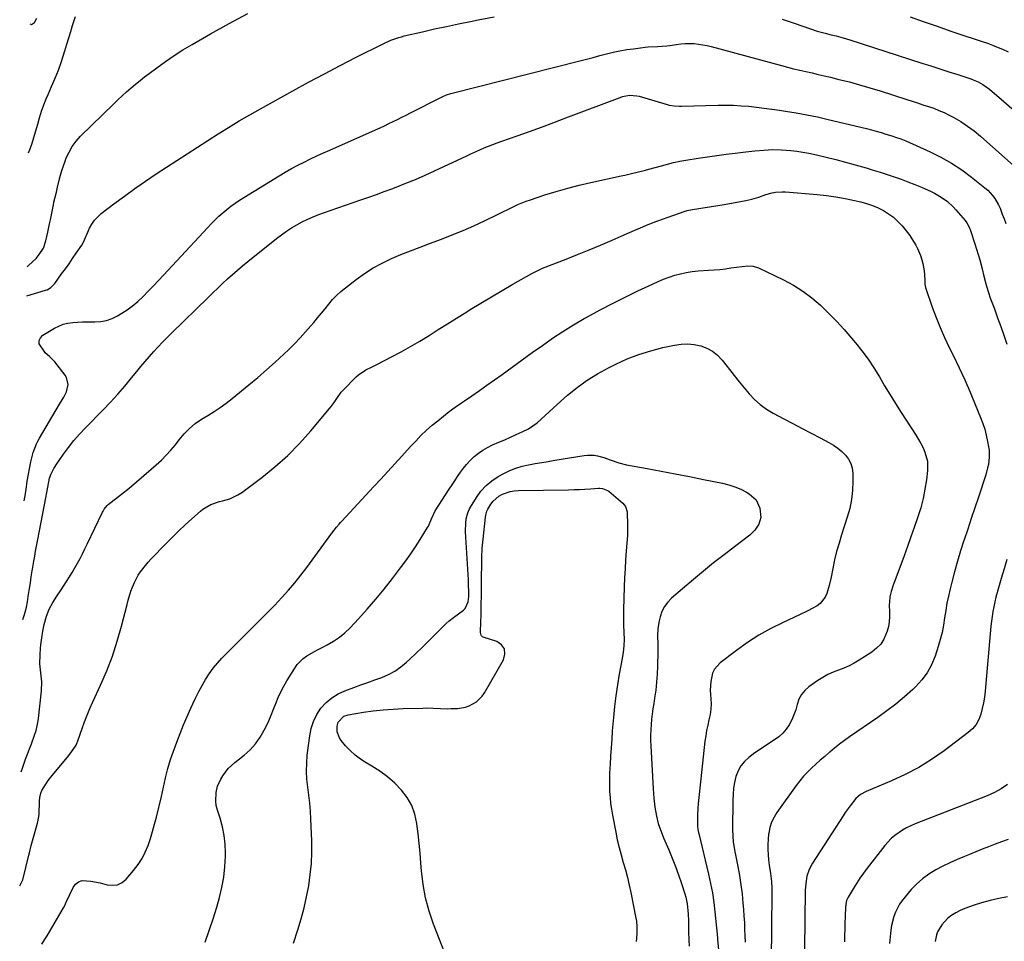
# Model space of a CAD drawing. Units: inches. Extents: x 1921265 to 1926608, y 421950 to 427228.
# Drawn here: x 1921270 to 1921787, y 422293 to 422777 of the extents above; entities that cross this region are included whole.
import ezdxf

# ---------------------------------------------------------------- set-up
doc = ezdxf.new("R2010")
doc.units = ezdxf.units.IN
doc.header["$MEASUREMENT"] = 0
doc.layers.add('7', color=7, linetype='Continuous')
doc.layers.add('8', color=7, linetype='Continuous')

msp = doc.modelspace()

# ---------------------------------------------------------------- linework, layer by layer
at = {"layer": '7', "color": 18}
for points in [[(1921273.48, 422647.46, 1808), (1921274.07, 422647.93, 1808), (1921276.54, 422650.13, 1808), (1921278.22, 422651.77, 1808), (1921279.92, 422653.8, 1808), (1921282.09, 422657.22, 1808), (1921283.44, 422661.01, 1808), (1921284.41, 422665.59, 1808), (1921285.32, 422669.97, 1808), (1921285.77, 422672.17, 1808), (1921287.36, 422680.04, 1808), (1921287.63, 422681.36, 1808), (1921288.24, 422683.98, 1808), (1921288.89, 422686.58, 1808), (1921289.53, 422689.19, 1808), (1921290.42, 422692.99, 1808), (1921291.07, 422695.52, 1808), (1921291.78, 422698.04, 1808), (1921292.6, 422700.52, 1808), (1921293.49, 422702.99, 1808), (1921294.1, 422704.6, 1808), (1921295.54, 422707.73, 1808), (1921297.22, 422710.7, 1808), (1921299.28, 422713.43, 1808), (1921301.57, 422716, 1808), (1921319.03, 422733.11, 1808), (1921321.25, 422735.24, 1808), (1921323.5, 422737.34, 1808), (1921325.8, 422739.39, 1808), (1921328.13, 422741.4, 1808), (1921330.49, 422743.37, 1808), (1921332.88, 422745.31, 1808), (1921335.3, 422747.22, 1808), (1921337.75, 422749.09, 1808), (1921341.7, 422752.07, 1808), (1921346.19, 422755.32, 1808), (1921350.76, 422758.46, 1808), (1921355.45, 422761.42, 1808), (1921360.21, 422764.26, 1808), (1921369.98, 422769.83, 1808), (1921379.74, 422775.27, 1808), (1921389.57, 422780.58, 1808)], [(1921274.19, 422707.38, 1806), (1921275.06, 422709.43, 1806), (1921276.17, 422712.33, 1806), (1921277.13, 422715.29, 1806), (1921278, 422718.28, 1806), (1921279.07, 422722.38, 1806), (1921280.04, 422725.78, 1806), (1921281.1, 422729.14, 1806), (1921282.31, 422732.46, 1806), (1921283.61, 422735.74, 1806), (1921284.54, 422737.95, 1806), (1921286.39, 422742.25, 1806), (1921288.3, 422746.52, 1806), (1921290.1, 422750.83, 1806), (1921291.63, 422755.25, 1806), (1921292.34, 422757.56, 1806), (1921293.38, 422760.95, 1806), (1921294.42, 422764.35, 1806), (1921295.43, 422767.75, 1806), (1921296.44, 422771.16, 1806), (1921297.32, 422774.19, 1806), (1921298.97, 422779.02, 1806)], [(1921274.99, 422775.05, 1804), (1921275.91, 422774.82, 1804), (1921277.45, 422775.86, 1804), (1921278.59, 422778.08, 1804)], [(1921737.76, 422778.84, 1808), (1921744.52, 422776.4, 1808), (1921751.3, 422774, 1808), (1921759.55, 422771.13, 1808), (1921762.22, 422770.21, 1808), (1921764.89, 422769.32, 1808), (1921767.58, 422768.45, 1808), (1921770.27, 422767.61, 1808), (1921772.95, 422766.75, 1808), (1921775.63, 422765.85, 1808), (1921778.28, 422764.9, 1808), (1921780.93, 422763.92, 1808), (1921783.17, 422763.06, 1808), (1921786.2, 422761.81, 1808), (1921789.18, 422760.47, 1808)], [(1921272.02, 422524.42, 1812), (1921272.42, 422527.05, 1812), (1921273.11, 422531.66, 1812), (1921273.36, 422533.2, 1812), (1921273.63, 422534.73, 1812), (1921275.44, 422544.87, 1812), (1921276.63, 422549.71, 1812), (1921278.41, 422554.35, 1812), (1921279.16, 422555.83, 1812), (1921279.97, 422557.28, 1812), (1921290.59, 422575.11, 1812), (1921292.81, 422578.95, 1812), (1921294.22, 422581.68, 1812), (1921295.1, 422585.55, 1812), (1921294.26, 422589.27, 1812), (1921293.57, 422590.38, 1812), (1921288.06, 422597.44, 1812), (1921287.42, 422598.19, 1812), (1921285.26, 422600.21, 1812), (1921283.09, 422602.22, 1812), (1921282.45, 422602.97, 1812), (1921279.94, 422606.99, 1812), (1921279.8, 422608.64, 1812), (1921280.52, 422610.14, 1812), (1921281.81, 422611.53, 1812), (1921287.84, 422615.1, 1812), (1921290.13, 422616.25, 1812), (1921292.49, 422617.18, 1812), (1921294.96, 422617.78, 1812), (1921297.49, 422618.17, 1812), (1921300.08, 422618.33, 1812), (1921302.68, 422618.45, 1812), (1921305.27, 422618.48, 1812), (1921309.07, 422618.44, 1812), (1921312.2, 422618.63, 1812), (1921315.24, 422619.16, 1812), (1921318.15, 422620.2, 1812), (1921320.97, 422621.57, 1812), (1921322.43, 422622.43, 1812), (1921325.65, 422624.52, 1812), (1921328.76, 422626.76, 1812), (1921331.69, 422629.23, 1812), (1921334.5, 422631.85, 1812), (1921337.21, 422634.6, 1812), (1921339.9, 422637.37, 1812), (1921342.55, 422640.17, 1812), (1921345.19, 422642.99, 1812), (1921368.46, 422668.14, 1812), (1921370.36, 422670.14, 1812), (1921372.31, 422672.09, 1812), (1921374.32, 422673.98, 1812), (1921376.37, 422675.83, 1812), (1921378.49, 422677.59, 1812), (1921380.66, 422679.28, 1812), (1921382.91, 422680.87, 1812), (1921385.22, 422682.38, 1812), (1921405.97, 422695.28, 1812), (1921409.18, 422697.2, 1812), (1921412.43, 422699.06, 1812), (1921415.74, 422700.8, 1812), (1921419.09, 422702.48, 1812), (1921422.47, 422704.08, 1812), (1921425.87, 422705.67, 1812), (1921429.27, 422707.23, 1812), (1921432.69, 422708.76, 1812), (1921456.7, 422719.45, 1812), (1921459.02, 422720.5, 1812), (1921461.33, 422721.56, 1812), (1921463.64, 422722.65, 1812), (1921465.93, 422723.75, 1812), (1921468.22, 422724.88, 1812), (1921470.5, 422726.01, 1812), (1921472.78, 422727.15, 1812), (1921475.05, 422728.3, 1812), (1921491.06, 422736.48, 1812), (1921491.77, 422736.83, 1812), (1921493.94, 422737.75, 1812), (1921496.19, 422738.48, 1812), (1921496.95, 422738.69, 1812), (1921564.14, 422755.72, 1812), (1921567.63, 422756.61, 1812), (1921571.13, 422757.51, 1812), (1921574.63, 422758.42, 1812), (1921578.12, 422759.34, 1812), (1921581.62, 422760.19, 1812), (1921585.15, 422760.94, 1812), (1921588.7, 422761.55, 1812), (1921592.27, 422762.06, 1812), (1921598.35, 422762.81, 1812), (1921599.98, 422762.99, 1812), (1921604.9, 422763.27, 1812), (1921609.81, 422763.58, 1812), (1921611.44, 422763.78, 1812), (1921614.92, 422764.29, 1812), (1921617.21, 422764.55, 1812), (1921619.5, 422764.72, 1812), (1921624.1, 422764.71, 1812), (1921626.4, 422764.51, 1812), (1921630.93, 422763.78, 1812), (1921633.16, 422763.25, 1812), (1921670, 422753.15, 1812), (1921673.2, 422752.3, 1812), (1921676.41, 422751.48, 1812), (1921679.64, 422750.72, 1812), (1921682.87, 422750, 1812), (1921686.11, 422749.29, 1812), (1921689.34, 422748.56, 1812), (1921692.57, 422747.81, 1812), (1921695.79, 422747.03, 1812), (1921700.28, 422745.94, 1812), (1921705.73, 422744.55, 1812), (1921711.15, 422743.08, 1812), (1921716.54, 422741.49, 1812), (1921721.92, 422739.83, 1812), (1921735.92, 422735.35, 1812), (1921738.75, 422734.44, 1812), (1921741.59, 422733.53, 1812), (1921744.43, 422732.62, 1812), (1921747.27, 422731.71, 1812), (1921750.08, 422730.73, 1812), (1921752.85, 422729.65, 1812), (1921755.56, 422728.43, 1812), (1921758.22, 422727.11, 1812), (1921760.58, 422725.86, 1812), (1921764.31, 422723.72, 1812), (1921767.92, 422721.41, 1812), (1921771.36, 422718.84, 1812), (1921774.68, 422716.11, 1812), (1921800.15, 422693.51, 1812)], [(1921271.28, 422461.92, 1814), (1921272.02, 422464.12, 1814), (1921272.57, 422465.88, 1814), (1921273.24, 422468.57, 1814), (1921273.73, 422471.3, 1814), (1921274.13, 422474.07, 1814), (1921274.59, 422477.17, 1814), (1921275.24, 422481.3, 1814), (1921275.73, 422484.4, 1814), (1921276.23, 422487.5, 1814), (1921276.41, 422488.53, 1814), (1921277.11, 422492.72, 1814), (1921277.55, 422495.33, 1814), (1921278.01, 422497.93, 1814), (1921278.49, 422500.54, 1814), (1921278.98, 422503.14, 1814), (1921283.51, 422526.75, 1814), (1921283.74, 422527.94, 1814), (1921284.37, 422531.53, 1814), (1921285.36, 422536.31, 1814), (1921286.21, 422538.6, 1814), (1921287.58, 422541.36, 1814), (1921288.19, 422542.37, 1814), (1921288.84, 422543.35, 1814), (1921292.68, 422548.84, 1814), (1921295.36, 422552.49, 1814), (1921298.16, 422556.04, 1814), (1921301.13, 422559.44, 1814), (1921304.21, 422562.75, 1814), (1921313.46, 422572.2, 1814), (1921317.33, 422576.27, 1814), (1921321.13, 422580.41, 1814), (1921324.81, 422584.66, 1814), (1921328.42, 422588.97, 1814), (1921331.19, 422592.39, 1814), (1921333.37, 422595.03, 1814), (1921335.57, 422597.65, 1814), (1921337.81, 422600.24, 1814), (1921340.08, 422602.8, 1814), (1921342.39, 422605.32, 1814), (1921344.74, 422607.82, 1814), (1921347.13, 422610.26, 1814), (1921349.56, 422612.67, 1814), (1921368.66, 422631.29, 1814), (1921371.19, 422633.73, 1814), (1921373.72, 422636.17, 1814), (1921376.27, 422638.59, 1814), (1921378.83, 422641, 1814), (1921381.43, 422643.37, 1814), (1921384.06, 422645.7, 1814), (1921386.74, 422647.97, 1814), (1921389.46, 422650.2, 1814), (1921404.63, 422662.33, 1814), (1921407.19, 422664.27, 1814), (1921409.8, 422666.13, 1814), (1921412.51, 422667.86, 1814), (1921415.27, 422669.49, 1814), (1921418.12, 422670.99, 1814), (1921421, 422672.4, 1814), (1921423.95, 422673.66, 1814), (1921426.94, 422674.83, 1814), (1921432.74, 422676.93, 1814), (1921436.79, 422678.38, 1814), (1921440.85, 422679.82, 1814), (1921444.92, 422681.24, 1814), (1921448.99, 422682.64, 1814), (1921453.06, 422684.05, 1814), (1921457.12, 422685.48, 1814), (1921461.17, 422686.95, 1814), (1921465.21, 422688.45, 1814), (1921467.46, 422689.29, 1814), (1921472.59, 422691.28, 1814), (1921477.69, 422693.36, 1814), (1921482.73, 422695.56, 1814), (1921487.74, 422697.84, 1814), (1921504.59, 422705.75, 1814), (1921506.85, 422706.8, 1814), (1921511.41, 422708.85, 1814), (1921513.69, 422709.86, 1814), (1921518.31, 422711.76, 1814), (1921520.64, 422712.64, 1814), (1921522.99, 422713.49, 1814), (1921531.14, 422716.33, 1814), (1921537.56, 422718.59, 1814), (1921543.97, 422720.89, 1814), (1921550.36, 422723.25, 1814), (1921556.73, 422725.63, 1814), (1921585.33, 422736.47, 1814), (1921586.53, 422736.87, 1814), (1921590.24, 422737.55, 1814), (1921593.98, 422737.31, 1814), (1921595.2, 422737.02, 1814), (1921610.04, 422732.69, 1814), (1921610.94, 422732.45, 1814), (1921613.7, 422731.99, 1814), (1921616.5, 422731.86, 1814), (1921617.43, 422731.86, 1814), (1921636.73, 422732.36, 1814), (1921640.78, 422732.39, 1814), (1921644.82, 422732.31, 1814), (1921648.86, 422732.09, 1814), (1921652.9, 422731.76, 1814), (1921656.92, 422731.32, 1814), (1921660.95, 422730.85, 1814), (1921664.96, 422730.32, 1814), (1921668.97, 422729.75, 1814), (1921672.24, 422729.26, 1814), (1921677.86, 422728.34, 1814), (1921683.47, 422727.32, 1814), (1921689.05, 422726.16, 1814), (1921694.6, 422724.9, 1814), (1921714.76, 422720.04, 1814), (1921717.31, 422719.4, 1814), (1921719.86, 422718.72, 1814), (1921722.39, 422717.98, 1814), (1921724.91, 422717.21, 1814), (1921728.05, 422716.22, 1814), (1921729.93, 422715.62, 1814), (1921732.74, 422714.7, 1814), (1921735.49, 422713.6, 1814), (1921748.16, 422707.86, 1814), (1921753.89, 422705, 1814), (1921759.47, 422701.87, 1814), (1921764.8, 422698.35, 1814), (1921769.96, 422694.56, 1814), (1921777.03, 422688.97, 1814), (1921778.47, 422687.71, 1814), (1921781.06, 422684.91, 1814), (1921782.2, 422683.36, 1814), (1921784.13, 422680.05, 1814), (1921784.94, 422678.31, 1814), (1921786.15, 422675.15, 1814), (1921787.04, 422672.64, 1814), (1921787.93, 422670.13, 1814)], [(1921270.33, 422382, 1816), (1921271.07, 422383.88, 1816), (1921272.71, 422388.52, 1816), (1921273.69, 422391.25, 1816), (1921274.73, 422393.95, 1816), (1921275.77, 422396.65, 1816), (1921277.44, 422401.16, 1816), (1921278.23, 422403.65, 1816), (1921278.88, 422406.18, 1816), (1921279.36, 422408.75, 1816), (1921279.53, 422410.04, 1816), (1921281.11, 422424.46, 1816), (1921281.29, 422429.21, 1816), (1921280.8, 422433.93, 1816), (1921280.27, 422438.66, 1816), (1921280.32, 422443.42, 1816), (1921280.59, 422446.98, 1816), (1921280.75, 422448.76, 1816), (1921281.18, 422452.3, 1816), (1921281.79, 422455.82, 1816), (1921282.56, 422459.3, 1816), (1921283.7, 422463.68, 1816), (1921285.03, 422467.41, 1816), (1921286.96, 422470.87, 1816), (1921289.18, 422474.2, 1816), (1921291.37, 422477.55, 1816), (1921294.25, 422482, 1816), (1921295.75, 422484.38, 1816), (1921297.22, 422486.77, 1816), (1921298.64, 422489.19, 1816), (1921300.03, 422491.63, 1816), (1921301.37, 422494.1, 1816), (1921302.68, 422496.59, 1816), (1921303.94, 422499.1, 1816), (1921305.17, 422501.62, 1816), (1921313.14, 422518.4, 1816), (1921313.43, 422518.97, 1816), (1921314.07, 422520.06, 1816), (1921315.68, 422521.99, 1816), (1921316.16, 422522.4, 1816), (1921323.15, 422527.92, 1816), (1921327.12, 422531.1, 1816), (1921331.05, 422534.33, 1816), (1921334.93, 422537.62, 1816), (1921338.78, 422540.95, 1816), (1921341.42, 422543.27, 1816), (1921344.1, 422545.76, 1816), (1921346.67, 422548.35, 1816), (1921349.11, 422551.07, 1816), (1921351.44, 422553.89, 1816), (1921353.46, 422556.47, 1816), (1921356.06, 422559.57, 1816), (1921358.86, 422562.48, 1816), (1921361.92, 422565.11, 1816), (1921365.26, 422567.36, 1816), (1921368.5, 422569.26, 1816), (1921371.81, 422571.32, 1816), (1921375.06, 422573.46, 1816), (1921378.2, 422575.76, 1816), (1921381.28, 422578.15, 1816), (1921390.1, 422585.33, 1816), (1921394.78, 422589.24, 1816), (1921399.4, 422593.21, 1816), (1921403.92, 422597.29, 1816), (1921408.39, 422601.43, 1816), (1921411.03, 422603.94, 1816), (1921414.08, 422606.94, 1816), (1921417.05, 422610, 1816), (1921419.93, 422613.15, 1816), (1921422.73, 422616.38, 1816), (1921424.24, 422618.18, 1816), (1921426.23, 422620.56, 1816), (1921428.19, 422622.95, 1816), (1921430.14, 422625.36, 1816), (1921432.07, 422627.78, 1816), (1921434.07, 422630.13, 1816), (1921436.18, 422632.37, 1816), (1921438.45, 422634.45, 1816), (1921440.82, 422636.42, 1816), (1921446.53, 422640.8, 1816), (1921450.92, 422643.92, 1816), (1921455.45, 422646.81, 1816), (1921460.17, 422649.37, 1816), (1921465.03, 422651.69, 1816), (1921470.01, 422653.79, 1816), (1921475.02, 422655.84, 1816), (1921480.06, 422657.79, 1816), (1921485.12, 422659.69, 1816), (1921491.28, 422661.93, 1816), (1921497.04, 422664.13, 1816), (1921502.75, 422666.45, 1816), (1921508.38, 422668.94, 1816), (1921513.97, 422671.55, 1816), (1921520.78, 422674.87, 1816), (1921522.92, 422675.91, 1816), (1921527.19, 422678.02, 1816), (1921531.48, 422680.09, 1816), (1921535.88, 422681.9, 1816), (1921538.12, 422682.69, 1816), (1921545.59, 422685.15, 1816), (1921551.62, 422687.02, 1816), (1921557.67, 422688.77, 1816), (1921563.78, 422690.33, 1816), (1921569.93, 422691.76, 1816), (1921585.8, 422695.19, 1816), (1921587.63, 422695.59, 1816), (1921591.29, 422696.42, 1816), (1921594.95, 422697.29, 1816), (1921598.58, 422698.22, 1816), (1921600.4, 422698.72, 1816), (1921606.97, 422700.56, 1816), (1921610.17, 422701.42, 1816), (1921613.38, 422702.21, 1816), (1921616.61, 422702.9, 1816), (1921619.87, 422703.48, 1816), (1921626.31, 422704.51, 1816), (1921631.17, 422705.26, 1816), (1921636.03, 422705.96, 1816), (1921640.91, 422706.61, 1816), (1921645.79, 422707.21, 1816), (1921651.28, 422707.85, 1816), (1921655.99, 422708.36, 1816), (1921660.7, 422708.78, 1816), (1921665.41, 422709.01, 1816), (1921670.14, 422708.91, 1816), (1921675.01, 422708.57, 1816), (1921678.19, 422708.22, 1816), (1921681.34, 422707.71, 1816), (1921684.49, 422707.1, 1816), (1921688.47, 422706.22, 1816), (1921693.58, 422705.04, 1816), (1921698.67, 422703.79, 1816), (1921703.74, 422702.45, 1816), (1921708.79, 422701.04, 1816), (1921714.56, 422699.36, 1816), (1921718.26, 422698.27, 1816), (1921721.94, 422697.14, 1816), (1921725.61, 422695.96, 1816), (1921729.27, 422694.74, 1816), (1921732.9, 422693.46, 1816), (1921736.51, 422692.11, 1816), (1921740.09, 422690.68, 1816), (1921743.64, 422689.18, 1816), (1921748.7, 422686.97, 1816), (1921750.53, 422686.1, 1816), (1921754.04, 422684.07, 1816), (1921757.3, 422681.65, 1816), (1921760.28, 422678.9, 1816), (1921761.67, 422677.41, 1816), (1921766.57, 422671.8, 1816), (1921767.51, 422670.59, 1816), (1921768.96, 422667.89, 1816), (1921769.5, 422666.46, 1816), (1921771.77, 422659.56, 1816), (1921772.66, 422656.73, 1816), (1921773.52, 422653.89, 1816), (1921774.31, 422651.03, 1816), (1921775.5, 422646.41, 1816), (1921776.51, 422642.41, 1816), (1921777.54, 422638.41, 1816), (1921778.68, 422634.44, 1816), (1921780.02, 422630.54, 1816), (1921781.98, 422625.23, 1816), (1921783.67, 422620.63, 1816), (1921785.33, 422616.03, 1816), (1921786.97, 422611.41, 1816), (1921788.59, 422606.79, 1816)], [(1921269.62, 422321.96, 1818), (1921271.34, 422325.23, 1818), (1921274.46, 422338.16, 1818), (1921274.77, 422339.42, 1818), (1921275.71, 422343.17, 1818), (1921276.71, 422346.9, 1818), (1921277.06, 422348.14, 1818), (1921279.02, 422354.97, 1818), (1921279.19, 422355.61, 1818), (1921279.78, 422359.58, 1818), (1921279.82, 422360.25, 1818), (1921280.06, 422365.9, 1818), (1921280.09, 422366.54, 1818), (1921280.26, 422368.44, 1818), (1921280.7, 422370.67, 1818), (1921281.27, 422372.05, 1818), (1921283.7, 422375.94, 1818), (1921284.66, 422377.33, 1818), (1921286.74, 422380, 1818), (1921294.81, 422389.64, 1818), (1921296.52, 422391.83, 1818), (1921299.23, 422395.97, 1818), (1921299.65, 422396.8, 1818), (1921300.16, 422398.28, 1818), (1921302.43, 422404.77, 1818), (1921303.72, 422408.29, 1818), (1921305.08, 422411.78, 1818), (1921306.53, 422415.24, 1818), (1921308.06, 422418.66, 1818), (1921312.13, 422427.45, 1818), (1921315.39, 422435.04, 1818), (1921318.36, 422442.73, 1818), (1921320.9, 422450.58, 1818), (1921323.16, 422458.53, 1818), (1921326.05, 422469.94, 1818), (1921326.67, 422472.25, 1818), (1921328.09, 422476.82, 1818), (1921328.89, 422479.08, 1818), (1921329.89, 422481.52, 1818), (1921331.9, 422485.28, 1818), (1921333.09, 422487.06, 1818), (1921335.74, 422490.44, 1818), (1921337.15, 422492.06, 1818), (1921338.61, 422493.64, 1818), (1921346.63, 422502.02, 1818), (1921349.9, 422505.36, 1818), (1921353.23, 422508.63, 1818), (1921356.63, 422511.83, 1818), (1921360.09, 422514.97, 1818), (1921364.66, 422519.01, 1818), (1921365.92, 422520.02, 1818), (1921370.1, 422522.39, 1818), (1921374.7, 422523.97, 1818), (1921376.26, 422524.39, 1818), (1921380.06, 422525.48, 1818), (1921384.33, 422527.5, 1818), (1921386.33, 422528.81, 1818), (1921396.84, 422536.68, 1818), (1921403.81, 422542.28, 1818), (1921410.49, 422548.19, 1818), (1921416.74, 422554.55, 1818), (1921422.71, 422561.21, 1818), (1921433.28, 422573.9, 1818), (1921434.89, 422576, 1818), (1921436.32, 422578.23, 1818), (1921438.63, 422581.43, 1818), (1921439.52, 422582.41, 1818), (1921446.55, 422589.59, 1818), (1921447.72, 422590.66, 1818), (1921451.65, 422593.25, 1818), (1921454.51, 422594.66, 1818), (1921455.93, 422595.37, 1818), (1921457.35, 422596.1, 1818), (1921465.09, 422600.07, 1818), (1921470.11, 422602.73, 1818), (1921475.08, 422605.49, 1818), (1921479.97, 422608.38, 1818), (1921484.8, 422611.37, 1818), (1921489.61, 422614.42, 1818), (1921494.42, 422617.45, 1818), (1921499.25, 422620.45, 1818), (1921504.09, 422623.44, 1818), (1921506.48, 422624.91, 1818), (1921512.05, 422628.3, 1818), (1921517.63, 422631.65, 1818), (1921523.24, 422634.95, 1818), (1921528.88, 422638.22, 1818), (1921538.8, 422643.92, 1818), (1921539.49, 422644.31, 1818), (1921541.61, 422645.37, 1818), (1921543.05, 422646.02, 1818), (1921543.78, 422646.32, 1818), (1921544.52, 422646.61, 1818), (1921556.81, 422651.39, 1818), (1921562.9, 422653.81, 1818), (1921568.97, 422656.27, 1818), (1921575.01, 422658.82, 1818), (1921581.02, 422661.42, 1818), (1921587.3, 422664.19, 1818), (1921590.17, 422665.44, 1818), (1921593.03, 422666.68, 1818), (1921595.9, 422667.91, 1818), (1921598.78, 422669.13, 1818), (1921601.67, 422670.31, 1818), (1921604.58, 422671.45, 1818), (1921607.5, 422672.53, 1818), (1921610.45, 422673.58, 1818), (1921618.88, 422676.47, 1818), (1921620.52, 422676.98, 1818), (1921623.31, 422677.58, 1818), (1921639.95, 422680.18, 1818), (1921642.81, 422680.66, 1818), (1921645.67, 422681.16, 1818), (1921648.52, 422681.71, 1818), (1921651.36, 422682.29, 1818), (1921654.49, 422682.96, 1818), (1921658.22, 422684.03, 1818), (1921661.86, 422685.39, 1818), (1921665.22, 422686.31, 1818), (1921666.92, 422686.63, 1818), (1921670.36, 422686.89, 1818), (1921672.1, 422686.83, 1818), (1921688.82, 422685.38, 1818), (1921693.75, 422684.85, 1818), (1921698.65, 422684.17, 1818), (1921703.51, 422683.29, 1818), (1921708.36, 422682.26, 1818), (1921711.74, 422681.47, 1818), (1921714.83, 422680.61, 1818), (1921717.86, 422679.6, 1818), (1921720.8, 422678.36, 1818), (1921723.69, 422676.96, 1818), (1921726.4, 422675.29, 1818), (1921728.95, 422673.43, 1818), (1921731.27, 422671.27, 1818), (1921733.42, 422668.92, 1818), (1921736.3, 422665.35, 1818), (1921737.5, 422663.78, 1818), (1921738.63, 422662.16, 1818), (1921740.65, 422658.76, 1818), (1921741.53, 422656.99, 1818), (1921743.09, 422653.35, 1818), (1921743.92, 422651.01, 1818), (1921744.45, 422649.14, 1818), (1921745.14, 422645.31, 1818), (1921745.29, 422643.36, 1818), (1921745.4, 422640.02, 1818), (1921745.45, 422638.29, 1818), (1921745.69, 422636.59, 1818), (1921745.86, 422636.04, 1818), (1921749.28, 422626.24, 1818), (1921751.29, 422620.84, 1818), (1921753.42, 422615.49, 1818), (1921755.76, 422610.23, 1818), (1921758.23, 422605.02, 1818), (1921760.42, 422600.6, 1818), (1921763.47, 422594.3, 1818), (1921766.42, 422587.95, 1818), (1921769.22, 422581.53, 1818), (1921771.93, 422575.07, 1818), (1921774.73, 422568.19, 1818), (1921775.87, 422565.11, 1818), (1921776.88, 422561.99, 1818), (1921777.71, 422558.82, 1818), (1921778.4, 422555.6, 1818), (1921778.91, 422552.84, 1818), (1921779.16, 422550.98, 1818), (1921779.26, 422547.25, 1818), (1921778.8, 422543.52, 1818), (1921778.43, 422541.67, 1818), (1921777.42, 422538.04, 1818), (1921773.57, 422526.37, 1818), (1921771.71, 422520.75, 1818), (1921769.84, 422515.13, 1818), (1921767.96, 422509.52, 1818), (1921766.07, 422503.91, 1818), (1921765.93, 422503.49, 1818), (1921764.17, 422498.07, 1818), (1921762.51, 422492.62, 1818), (1921760.98, 422487.13, 1818), (1921759.54, 422481.62, 1818), (1921758.66, 422478.08, 1818), (1921757.79, 422474.3, 1818), (1921757.02, 422470.51, 1818), (1921756.37, 422466.69, 1818), (1921755.82, 422462.86, 1818), (1921755.22, 422459.03, 1818), (1921754.48, 422455.24, 1818), (1921753.54, 422451.5, 1818), (1921752.45, 422447.78, 1818), (1921750.78, 422442.66, 1818), (1921748.95, 422438.22, 1818), (1921746.72, 422434.04, 1818), (1921743.88, 422430.24, 1818), (1921740.64, 422426.71, 1818), (1921739.13, 422425.29, 1818), (1921734.72, 422421.35, 1818), (1921730.2, 422417.56, 1818), (1921725.52, 422413.97, 1818), (1921720.72, 422410.53, 1818), (1921705.81, 422400.33, 1818), (1921703.14, 422398.43, 1818), (1921700.5, 422396.48, 1818), (1921697.94, 422394.44, 1818), (1921695.41, 422392.34, 1818), (1921695.08, 422392.05, 1818), (1921692.77, 422390.04, 1818), (1921690.46, 422388.02, 1818), (1921688.17, 422385.98, 1818), (1921685.9, 422383.92, 1818), (1921683.7, 422381.79, 1818), (1921681.61, 422379.57, 1818), (1921679.66, 422377.22, 1818), (1921677.81, 422374.79, 1818), (1921667.68, 422360.56, 1818), (1921666.14, 422358.03, 1818), (1921664.87, 422355.39, 1818), (1921663.98, 422352.6, 1818), (1921663.36, 422349.71, 1818), (1921663.29, 422349.2, 1818), (1921663.01, 422346.48, 1818), (1921662.85, 422343.75, 1818), (1921662.89, 422341.02, 1818), (1921663.06, 422338.29, 1818), (1921663.32, 422335.71, 1818), (1921663.64, 422332.83, 1818), (1921664.28, 422328.52, 1818), (1921664.74, 422324.2, 1818), (1921664.91, 422320.87, 1818), (1921664.94, 422319.31, 1818), (1921664.94, 422317.75, 1818), (1921664.59, 422282.88, 1818)], [(1921367.08, 422292.37, 1822), (1921369.27, 422298.45, 1822), (1921371.28, 422304.6, 1822), (1921373.17, 422310.78, 1822), (1921374.63, 422315.81, 1822), (1921375.94, 422321.16, 1822), (1921376.95, 422326.56, 1822), (1921377.51, 422332.03, 1822), (1921377.77, 422337.54, 1822), (1921377.78, 422339.27, 1822), (1921377.59, 422343.91, 1822), (1921377.1, 422348.5, 1822), (1921376.17, 422353.03, 1822), (1921374.94, 422357.51, 1822), (1921373.53, 422361.86, 1822), (1921372.97, 422364.15, 1822), (1921372.65, 422366.44, 1822), (1921372.92, 422371.1, 1822), (1921373.62, 422374.41, 1822), (1921375.27, 422378.12, 1822), (1921376.37, 422379.86, 1822), (1921379.26, 422383.66, 1822), (1921380.94, 422385.34, 1822), (1921382.75, 422386.91, 1822), (1921387.58, 422390.71, 1822), (1921390.76, 422393.57, 1822), (1921393.64, 422396.68, 1822), (1921396.08, 422400.15, 1822), (1921398.21, 422403.87, 1822), (1921399.1, 422405.7, 1822), (1921400.51, 422408.7, 1822), (1921401.86, 422411.73, 1822), (1921403.12, 422414.8, 1822), (1921404.32, 422417.9, 1822), (1921405.56, 422420.97, 1822), (1921406.91, 422423.98, 1822), (1921408.45, 422426.91, 1822), (1921410.09, 422429.78, 1822), (1921414.2, 422436.48, 1822), (1921415.53, 422438.33, 1822), (1921418.71, 422441.5, 1822), (1921420.56, 422442.82, 1822), (1921424.54, 422445.14, 1822), (1921426.57, 422446.24, 1822), (1921428.61, 422447.3, 1822), (1921431.31, 422448.67, 1822), (1921434.6, 422450.55, 1822), (1921437.72, 422452.65, 1822), (1921440.61, 422455.06, 1822), (1921443.35, 422457.69, 1822), (1921447.64, 422462.27, 1822), (1921452.31, 422467.41, 1822), (1921456.87, 422472.65, 1822), (1921461.27, 422478.02, 1822), (1921465.56, 422483.49, 1822), (1921469.88, 422489.19, 1822), (1921472.56, 422492.83, 1822), (1921475.18, 422496.51, 1822), (1921477.69, 422500.27, 1822), (1921480.13, 422504.08, 1822), (1921484, 422510.31, 1822), (1921484.43, 422511.05, 1822), (1921486.04, 422515, 1822), (1921488.07, 422519.13, 1822), (1921495.42, 422530.55, 1822), (1921496.87, 422532.77, 1822), (1921498.32, 422534.98, 1822), (1921499.79, 422537.18, 1822), (1921501.29, 422539.4, 1822), (1921502.85, 422541.51, 1822), (1921504.49, 422543.54, 1822), (1921506.28, 422545.44, 1822), (1921508.55, 422547.61, 1822), (1921510.78, 422549.42, 1822), (1921513.11, 422551.08, 1822), (1921515.59, 422552.49, 1822), (1921518.17, 422553.75, 1822), (1921521.54, 422555.19, 1822), (1921524.59, 422556.51, 1822), (1921527.62, 422557.85, 1822), (1921530.65, 422559.21, 1822), (1921533.67, 422560.59, 1822), (1921537.05, 422562.31, 1822), (1921539.43, 422563.77, 1822), (1921541.65, 422565.46, 1822), (1921543.76, 422567.31, 1822), (1921545.81, 422569.25, 1822), (1921547.87, 422571.19, 1822), (1921549.96, 422573.09, 1822), (1921552.07, 422574.98, 1822), (1921557.6, 422579.88, 1822), (1921562.63, 422583.99, 1822), (1921567.86, 422587.82, 1822), (1921573.37, 422591.22, 1822), (1921579.07, 422594.33, 1822), (1921582.91, 422596.23, 1822), (1921588.94, 422598.94, 1822), (1921595.08, 422601.35, 1822), (1921601.37, 422603.29, 1822), (1921607.78, 422604.93, 1822), (1921613.79, 422606.23, 1822), (1921617.27, 422606.72, 1822), (1921620.73, 422606.87, 1822), (1921624.19, 422606.53, 1822), (1921627.63, 422605.86, 1822), (1921630.87, 422604.62, 1822), (1921633.87, 422603.02, 1822), (1921636.5, 422600.87, 1822), (1921638.89, 422598.36, 1822), (1921642.71, 422593.47, 1822), (1921645.27, 422590.23, 1822), (1921647.85, 422587.01, 1822)], [(1921647.85, 422587.01, 1822), (1921650.47, 422583.81, 1822), (1921653.11, 422580.64, 1822), (1921655.93, 422577.67, 1822), (1921658.94, 422574.94, 1822), (1921662.24, 422572.58, 1822), (1921665.74, 422570.46, 1822), (1921671.34, 422567.5, 1822), (1921676.1, 422564.99, 1822), (1921680.86, 422562.48, 1822), (1921685.62, 422559.98, 1822), (1921690.38, 422557.47, 1822), (1921694.98, 422555.05, 1822), (1921697.36, 422553.65, 1822), (1921699.63, 422552.1, 1822), (1921701.74, 422550.34, 1822), (1921703.74, 422548.44, 1822), (1921705.34, 422546.29, 1822), (1921706.58, 422544.01, 1822), (1921707.27, 422541.5, 1822), (1921707.6, 422538.84, 1822), (1921707.62, 422534.68, 1822), (1921707.41, 422529.85, 1822), (1921706.9, 422525.07, 1822), (1921705.93, 422520.37, 1822), (1921704.65, 422515.71, 1822), (1921701.64, 422506.52, 1822), (1921700.3, 422502.15, 1822), (1921699.07, 422497.76, 1822), (1921698.01, 422493.32, 1822), (1921697.05, 422488.85, 1822), (1921696.16, 422484.22, 1822), (1921695.18, 422479.91, 1822), (1921693.93, 422475.67, 1822), (1921693.04, 422473.73, 1822), (1921690.44, 422470.5, 1822), (1921688.74, 422469.22, 1822), (1921686.16, 422467.74, 1822), (1921683.99, 422466.56, 1822), (1921679.56, 422464.41, 1822), (1921670.91, 422460.5, 1822), (1921664.47, 422457.32, 1822), (1921658.2, 422453.85, 1822), (1921652.18, 422449.94, 1822), (1921646.34, 422445.76, 1822), (1921637.76, 422439.14, 1822), (1921634.8, 422435.85, 1822), (1921633.85, 422433.87, 1822), (1921632.84, 422429.43, 1822), (1921632.61, 422424.82, 1822), (1921632.73, 422422.51, 1822), (1921633.03, 422417.61, 1822), (1921632.93, 422414.8, 1822), (1921632.54, 422412.02, 1822), (1921631.94, 422409.26, 1822), (1921631.26, 422406.49, 1822), (1921630.66, 422403.71, 1822), (1921630.21, 422400.91, 1822), (1921629.84, 422398.08, 1822), (1921626.34, 422365.14, 1822), (1921626.16, 422363.09, 1822), (1921625.94, 422358.98, 1822), (1921625.91, 422356.93, 1822), (1921625.93, 422353.38, 1822), (1921626.09, 422351.69, 1822), (1921626.4, 422350.03, 1822), (1921626.53, 422349.47, 1822), (1921631.7, 422328.05, 1822), (1921632.78, 422323.16, 1822), (1921633.73, 422318.24, 1822), (1921634.47, 422313.28, 1822), (1921635.08, 422308.3, 1822), (1921635.94, 422299.85, 1822), (1921636.08, 422298.31, 1822), (1921636.35, 422294.47, 1822), (1921636.42, 422293.7, 1822), (1921637.8, 422279.71, 1822)], [(1921413.62, 422291.8, 1824), (1921415.91, 422298.92, 1824), (1921417.62, 422304.63, 1824), (1921419.15, 422310.37, 1824), (1921420.44, 422316.18, 1824), (1921421.56, 422322.03, 1824), (1921422.37, 422327.92, 1824), (1921422.94, 422333.83, 1824), (1921423.14, 422339.76, 1824), (1921423.1, 422345.71, 1824), (1921422.68, 422357.08, 1824), (1921422.44, 422361.3, 1824), (1921422.12, 422365.51, 1824), (1921421.64, 422369.7, 1824), (1921421.07, 422373.89, 1824), (1921420.61, 422378.07, 1824), (1921420.37, 422382.26, 1824), (1921420.48, 422386.45, 1824), (1921420.81, 422390.65, 1824), (1921422.05, 422400.8, 1824), (1921422.85, 422404.71, 1824), (1921424.04, 422408.47, 1824), (1921425.81, 422411.99, 1824), (1921427.98, 422415.35, 1824), (1921430.66, 422418.3, 1824), (1921433.61, 422420.88, 1824), (1921436.97, 422422.91, 1824), (1921440.58, 422424.58, 1824), (1921445.3, 422426.27, 1824), (1921448.96, 422427.59, 1824), (1921452.63, 422428.91, 1824), (1921456.29, 422430.23, 1824), (1921459.96, 422431.55, 1824), (1921463.5, 422433.07, 1824), (1921466.87, 422434.87, 1824), (1921470.01, 422437.06, 1824), (1921472.98, 422439.51, 1824), (1921474.67, 422441.09, 1824), (1921478, 422444.25, 1824), (1921481.31, 422447.43, 1824), (1921484.57, 422450.65, 1824), (1921487.8, 422453.9, 1824), (1921493.22, 422459.42, 1824), (1921493.74, 422459.92, 1824), (1921495.41, 422461.27, 1824), (1921497.73, 422462.98, 1824), (1921502.84, 422466.95, 1824), (1921503.77, 422467.87, 1824), (1921505.4, 422471.31, 1824), (1921505.69, 422474.01, 1824), (1921505.73, 422476.98, 1824), (1921505.62, 422479.96, 1824), (1921505.55, 422481.44, 1824), (1921505.46, 422482.93, 1824), (1921504.06, 422505.21, 1824), (1921503.96, 422508.44, 1824), (1921504.12, 422512.7, 1824), (1921504.36, 422514.9, 1824), (1921505.17, 422518.1, 1824), (1921506.04, 422520.12, 1824), (1921506.58, 422521.09, 1824), (1921509.71, 422526.22, 1824), (1921512.08, 422529.49, 1824), (1921514.74, 422532.45, 1824), (1921517.83, 422534.97, 1824), (1921521.21, 422537.17, 1824), (1921524.09, 422538.74, 1824), (1921527.22, 422540.26, 1824), (1921530.43, 422541.56, 1824), (1921533.74, 422542.55, 1824), (1921537.13, 422543.33, 1824), (1921540.58, 422543.94, 1824), (1921544.03, 422544.55, 1824), (1921547.48, 422545.13, 1824), (1921550.93, 422545.71, 1824), (1921566.28, 422548.24, 1824), (1921568.03, 422548.43, 1824), (1921571.54, 422548.35, 1824), (1921573.29, 422548.07, 1824), (1921576.72, 422547.17, 1824), (1921580.06, 422545.93, 1824), (1921584.57, 422544.27, 1824), (1921588.64, 422543.31, 1824), (1921599.38, 422541.38, 1824), (1921606.81, 422540.02, 1824), (1921614.24, 422538.63, 1824), (1921621.65, 422537.17, 1824), (1921629.06, 422535.68, 1824), (1921639.05, 422533.63, 1824), (1921642.33, 422532.8, 1824), (1921645.52, 422531.76, 1824), (1921648.61, 422530.43, 1824), (1921651.63, 422528.9, 1824), (1921653.05, 422528.1, 1824), (1921656.67, 422524.9, 1824), (1921658.69, 422520.51, 1824), (1921659.18, 422515.55, 1824)], [(1921495.34, 422280.85, 1826), (1921487.12, 422301.89, 1826), (1921484.8, 422308.71, 1826), (1921482.91, 422315.62, 1826), (1921481.66, 422322.68, 1826), (1921480.84, 422329.83, 1826), (1921480.55, 422333.95, 1826), (1921480.15, 422339.12, 1826), (1921479.67, 422344.27, 1826), (1921479.1, 422349.42, 1826), (1921478.45, 422354.56, 1826), (1921478.42, 422354.79, 1826), (1921477.32, 422359.61, 1826), (1921475.68, 422364.18, 1826), (1921473.25, 422368.39, 1826), (1921470.28, 422372.35, 1826), (1921466.73, 422375.92, 1826), (1921462.99, 422379.24, 1826), (1921458.95, 422382.2, 1826), (1921454.7, 422384.91, 1826), (1921451.7, 422386.63, 1826), (1921448.73, 422388.56, 1826), (1921445.91, 422390.67, 1826), (1921443.33, 422393.07, 1826), (1921440.91, 422395.66, 1826), (1921438.62, 422398.4, 1826), (1921437.67, 422399.84, 1826), (1921436.58, 422402.99, 1826), (1921436.5, 422405.92, 1826), (1921436.99, 422408.09, 1826), (1921440.07, 422411.26, 1826), (1921442.22, 422411.96, 1826), (1921450.28, 422413.24, 1826), (1921455.47, 422413.96, 1826), (1921460.68, 422414.55, 1826), (1921465.91, 422414.93, 1826), (1921471.16, 422415.19, 1826), (1921481.56, 422415.48, 1826), (1921483.41, 422415.51, 1826), (1921487.12, 422415.43, 1826), (1921490.83, 422415.21, 1826), (1921494.54, 422415.13, 1826), (1921496.4, 422415.16, 1826), (1921499.76, 422415.26, 1826), (1921503.97, 422415.9, 1826), (1921505.97, 422416.61, 1826), (1921509.68, 422418.71, 1826), (1921512.68, 422421.66, 1826), (1921513.9, 422423.41, 1826), (1921524.02, 422440.8, 1826), (1921524.72, 422443.83, 1826), (1921524.49, 422446.51, 1826), (1921522.88, 422448.66, 1826), (1921520.35, 422450.46, 1826), (1921513.28, 422452.78, 1826), (1921512.94, 422452.93, 1826), (1921512.4, 422453.4, 1826), (1921512.2, 422453.72, 1826), (1921511.88, 422455.19, 1826), (1921512.04, 422460.92, 1826), (1921512.13, 422464.17, 1826), (1921512.2, 422467.43, 1826), (1921512.25, 422470.68, 1826), (1921512.3, 422473.94, 1826), (1921512.41, 422485.18, 1826), (1921512.48, 422489.93, 1826), (1921512.58, 422494.68, 1826), (1921512.8, 422499.42, 1826), (1921513.21, 422504.15, 1826), (1921514.48, 422515.84, 1826), (1921514.63, 422516.93, 1826), (1921515.22, 422519.03, 1826), (1921515.72, 422520.01, 1826), (1921517.28, 422522.58, 1826), (1921518.48, 422524.19, 1826), (1921521.42, 422526.81, 1826), (1921523.4, 422527.91, 1826), (1921527.47, 422529.29, 1826), (1921529.59, 422529.63, 1826), (1921531.74, 422529.8, 1826), (1921558.15, 422530.22, 1826), (1921561.02, 422530.29, 1826), (1921563.88, 422530.39, 1826), (1921566.74, 422530.55, 1826), (1921569.6, 422530.74, 1826), (1921573.88, 422531.07, 1826), (1921574.6, 422531.09, 1826), (1921576.02, 422530.95, 1826), (1921578.65, 422529.88, 1826), (1921579.23, 422529.45, 1826), (1921586.63, 422523.07, 1826), (1921588, 422521.37, 1826), (1921588.88, 422518.56, 1826), (1921588.94, 422517.81, 1826), (1921589.13, 422512.21, 1826), (1921589.16, 422510.7, 1826), (1921589.13, 422507.69, 1826), (1921589.04, 422506.19, 1826), (1921588.43, 422498.18, 1826), (1921588.1, 422493.42, 1826), (1921587.81, 422488.67, 1826)], [(1921659.18, 422515.55, 1824), (1921658.13, 422512.03, 1824), (1921656.07, 422508.88, 1824), (1921653.34, 422506.28, 1824), (1921645.34, 422500.28, 1824), (1921639.85, 422496.08, 1824), (1921634.4, 422491.81, 1824), (1921629.04, 422487.44, 1824), (1921623.73, 422483.01, 1824), (1921612.32, 422473.3, 1824), (1921610.24, 422471.15, 1824), (1921608.49, 422468.81, 1824), (1921607.21, 422466.17, 1824), (1921606.25, 422463.34, 1824), (1921605.8, 422461.38, 1824), (1921605.12, 422457.34, 1824), (1921604.97, 422453.25, 1824), (1921605.03, 422449.13, 1824), (1921605, 422445.01, 1824), (1921604.85, 422437.49, 1824), (1921604.68, 422433.26, 1824), (1921604.4, 422429.05, 1824), (1921603.94, 422424.85, 1824), (1921603.36, 422420.66, 1824), (1921602.91, 422417.79, 1824), (1921602.5, 422415.04, 1824), (1921602.12, 422412.29, 1824), (1921601.8, 422409.52, 1824), (1921601.52, 422406.76, 1824), (1921601.33, 422403.99, 1824), (1921601.22, 422401.22, 1824), (1921601.23, 422398.45, 1824), (1921601.33, 422395.67, 1824), (1921602.63, 422372.91, 1824), (1921602.99, 422368.12, 1824), (1921603.55, 422363.35, 1824), (1921604.34, 422358.62, 1824), (1921605.32, 422354.75, 1824), (1921605.92, 422352.84, 1824), (1921607.28, 422349.09, 1824), (1921608.05, 422347.25, 1824), (1921610.85, 422340.89, 1824), (1921612.67, 422336.55, 1824), (1921614.4, 422332.18, 1824), (1921616, 422327.76, 1824), (1921617.5, 422323.31, 1824), (1921619.28, 422317.77, 1824), (1921619.77, 422316.05, 1824), (1921620.5, 422312.54, 1824), (1921620.89, 422308.96, 1824), (1921621.02, 422307.16, 1824), (1921621.15, 422303.56, 1824), (1921621.2, 422300.34, 1824), (1921621.26, 422298.06, 1824), (1921621.41, 422293.51, 1824), (1921621.54, 422290.26, 1824)], [(1921788.57, 422493.47, 1816), (1921787.06, 422488.55, 1816), (1921785.57, 422483.63, 1816), (1921784.1, 422478.71, 1816), (1921783.4, 422476.24, 1816), (1921782.74, 422473.75, 1816), (1921782.16, 422471.24, 1816), (1921781.63, 422468.72, 1816), (1921781.18, 422466.19, 1816), (1921780.78, 422463.65, 1816), (1921780.46, 422461.1, 1816), (1921780.19, 422458.54, 1816), (1921777.13, 422424.28, 1816), (1921776.77, 422421.22, 1816), (1921776.29, 422418.18, 1816), (1921775.64, 422415.18, 1816), (1921774.88, 422412.19, 1816), (1921773.77, 422409.4, 1816), (1921772.34, 422406.83, 1816), (1921770.45, 422404.58, 1816), (1921768.24, 422402.54, 1816), (1921755.51, 422392.94, 1816), (1921748.95, 422388.37, 1816), (1921742.18, 422384.15, 1816), (1921735.11, 422380.46, 1816), (1921727.83, 422377.11, 1816), (1921714.51, 422371.6, 1816), (1921711.61, 422370.04, 1816), (1921709.19, 422367.85, 1816), (1921706.16, 422364.09, 1816), (1921703.62, 422360.6, 1816), (1921702.41, 422358.81, 1816), (1921686.36, 422333.99, 1816), (1921684.6, 422330.65, 1816), (1921683.46, 422327.06, 1816), (1921682.83, 422323.3, 1816), (1921682.59, 422319.5, 1816), (1921682.19, 422288.87, 1816)], [(1921587.81, 422488.67, 1826), (1921587.59, 422483.9, 1826), (1921587.41, 422479.14, 1826), (1921587.04, 422467.17, 1826), (1921586.99, 422464.58, 1826), (1921586.98, 422461.98, 1826), (1921587.03, 422459.39, 1826), (1921587.21, 422455.01, 1826), (1921587.29, 422451.61, 1826), (1921587.2, 422448.22, 1826), (1921586.91, 422444.83, 1826), (1921586.38, 422441.48, 1826), (1921584.79, 422433.31, 1826), (1921583.79, 422427.64, 1826), (1921582.92, 422421.96, 1826), (1921582.24, 422416.25, 1826), (1921581.69, 422410.53, 1826), (1921581.13, 422403.47, 1826), (1921580.8, 422399.05, 1826), (1921580.5, 422394.63, 1826), (1921580.21, 422390.2, 1826), (1921579.92, 422385.78, 1826), (1921579.8, 422383.99, 1826), (1921579.64, 422380.88, 1826), (1921579.57, 422377.78, 1826), (1921579.6, 422374.67, 1826), (1921579.71, 422371.56, 1826), (1921579.93, 422368.46, 1826), (1921580.24, 422365.37, 1826), (1921580.68, 422362.29, 1826), (1921581.19, 422359.22, 1826), (1921582.91, 422350.18, 1826), (1921583.74, 422346.17, 1826), (1921584.66, 422342.18, 1826), (1921585.71, 422338.23, 1826), (1921586.85, 422334.29, 1826), (1921587.99, 422330.36, 1826), (1921589.05, 422326.41, 1826), (1921589.99, 422322.42, 1826), (1921590.85, 422318.42, 1826), (1921593.53, 422305.02, 1826), (1921593.78, 422303.5, 1826), (1921594.06, 422300.44, 1826), (1921594.05, 422297.36, 1826), (1921593.83, 422294.28, 1826), (1921593.66, 422292.75, 1826)], [(1921788.8, 422375.31, 1814), (1921785.51, 422372.96, 1814), (1921781.98, 422371, 1814), (1921778.27, 422369.31, 1814), (1921740.3, 422354.52, 1814), (1921735.8, 422352.48, 1814), (1921733.65, 422351.27, 1814), (1921729.56, 422348.5, 1814), (1921727.69, 422346.92, 1814), (1921724.39, 422343.28, 1814), (1921715.15, 422331.25, 1814), (1921713.21, 422328.63, 1814), (1921711.32, 422325.97, 1814), (1921709.53, 422323.25, 1814), (1921707.79, 422320.48, 1814), (1921705.07, 422316, 1814), (1921704.29, 422314.26, 1814), (1921703.9, 422312.39, 1814), (1921703.84, 422311.75, 1814), (1921703.79, 422311.12, 1814), (1921703.57, 422305.78, 1814), (1921703.44, 422302.47, 1814), (1921703.33, 422299.16, 1814), (1921703.25, 422295.85, 1814), (1921703.18, 422292.54, 1814)], [(1921789.14, 422346.39, 1812), (1921785.74, 422345.12, 1812), (1921782.34, 422343.83, 1812), (1921778.95, 422342.52, 1812), (1921775.57, 422341.2, 1812), (1921772.19, 422339.86, 1812), (1921768.82, 422338.51, 1812), (1921766.28, 422337.49, 1812), (1921762.42, 422335.86, 1812), (1921758.61, 422334.14, 1812), (1921754.85, 422332.29, 1812), (1921751.14, 422330.35, 1812), (1921747.6, 422328.17, 1812), (1921744.25, 422325.76, 1812), (1921741.18, 422323, 1812), (1921738.29, 422320.01, 1812), (1921735.05, 422316.25, 1812), (1921733.55, 422314.35, 1812), (1921732.18, 422312.37, 1812), (1921729.94, 422308.1, 1812), (1921729.08, 422305.83, 1812), (1921727.88, 422301.17, 1812), (1921727.53, 422298.78, 1812), (1921726.82, 422291.7, 1812)]]:
    msp.add_polyline3d(points, dxfattribs=at)
at = {"layer": '8', "color": 18}
for points in [[(1921273.3, 422632.14, 1810), (1921283.26, 422635.11, 1810), (1921283.98, 422635.37, 1810), (1921285.95, 422636.47, 1810), (1921288.07, 422638.63, 1810), (1921291.68, 422643.62, 1810), (1921293.62, 422646.32, 1810), (1921295.55, 422649.04, 1810), (1921297.45, 422651.77, 1810), (1921299.34, 422654.52, 1810), (1921302.2, 422658.7, 1810), (1921303.37, 422660.78, 1810), (1921304.62, 422663.73, 1810), (1921304.93, 422664.47, 1810), (1921306.32, 422667.65, 1810), (1921307.49, 422669.85, 1810), (1921308.86, 422671.89, 1810), (1921312.38, 422675.37, 1810), (1921319.17, 422680.54, 1810), (1921324.63, 422684.6, 1810), (1921330.14, 422688.58, 1810), (1921335.74, 422692.44, 1810), (1921341.4, 422696.2, 1810), (1921352.23, 422703.24, 1810), (1921357.66, 422706.75, 1810), (1921363.09, 422710.26, 1810), (1921368.52, 422713.76, 1810), (1921373.96, 422717.26, 1810), (1921379.43, 422720.69, 1810), (1921384.95, 422724.05, 1810), (1921390.53, 422727.31, 1810), (1921396.15, 422730.49, 1810), (1921413.24, 422739.95, 1810), (1921421.5, 422744.46, 1810), (1921429.8, 422748.91, 1810), (1921438.14, 422753.25, 1810), (1921446.52, 422757.53, 1810), (1921460.7, 422764.67, 1810), (1921464.72, 422766.49, 1810), (1921468.88, 422767.97, 1810), (1921470.29, 422768.37, 1810), (1921471.72, 422768.73, 1810), (1921481.4, 422770.99, 1810), (1921487.68, 422772.42, 1810), (1921493.97, 422773.8, 1810), (1921500.28, 422775.11, 1810), (1921506.6, 422776.38, 1810), (1921510.66, 422777.17, 1810), (1921519.02, 422778.8, 1810)], [(1921670.34, 422777.5, 1810), (1921677.2, 422775.21, 1810), (1921688.83, 422771.33, 1810), (1921693.05, 422770.14, 1810), (1921696.26, 422769.38, 1810), (1921698.84, 422768.75, 1810), (1921702.46, 422767.78, 1810), (1921704.26, 422767.25, 1810), (1921706.06, 422766.69, 1810), (1921743.78, 422754.49, 1810), (1921748.52, 422752.96, 1810), (1921753.26, 422751.44, 1810), (1921758, 422749.92, 1810), (1921762.74, 422748.41, 1810), (1921769.52, 422746.25, 1810), (1921770.86, 422745.77, 1810), (1921773.46, 422744.65, 1810), (1921775.93, 422743.26, 1810), (1921779.36, 422740.75, 1810), (1921786.98, 422734.23, 1810), (1921791.13, 422730.7, 1810)], [(1921281.33, 422291.4, 1820), (1921282.71, 422293.58, 1820), (1921284.06, 422295.79, 1820), (1921292.72, 422310.5, 1820), (1921293.31, 422311.69, 1820), (1921293.97, 422313.34, 1820), (1921294.15, 422313.74, 1820), (1921297.66, 422321.15, 1820), (1921298.98, 422322.89, 1820), (1921300.54, 422324.17, 1820), (1921302.46, 422324.76, 1820), (1921307.06, 422324.5, 1820), (1921311.87, 422323.5, 1820), (1921315.52, 422322.53, 1820), (1921318.35, 422322.27, 1820), (1921321.01, 422322.6, 1820), (1921323.4, 422323.8, 1820), (1921325.61, 422325.59, 1820), (1921329.52, 422330.11, 1820), (1921331.85, 422333.15, 1820), (1921333.94, 422336.33, 1820), (1921335.66, 422339.73, 1820), (1921337.13, 422343.27, 1820), (1921338.36, 422346.94, 1820), (1921339.51, 422350.63, 1820), (1921340.55, 422354.35, 1820), (1921341.53, 422358.09, 1820), (1921344.19, 422369, 1820), (1921344.76, 422371.42, 1820), (1921345.82, 422376.3, 1820), (1921346.3, 422378.75, 1820), (1921347.42, 422383.6, 1820), (1921348.91, 422388.35, 1820), (1921352.21, 422397.51, 1820), (1921353.92, 422402.05, 1820), (1921355.7, 422406.56, 1820), (1921357.61, 422411.03, 1820), (1921359.59, 422415.46, 1820), (1921360.66, 422417.76, 1820), (1921362.22, 422420.99, 1820), (1921363.83, 422424.19, 1820), (1921365.53, 422427.34, 1820), (1921367.29, 422430.46, 1820), (1921369.21, 422433.48, 1820), (1921371.27, 422436.38, 1820), (1921373.54, 422439.12, 1820), (1921375.96, 422441.75, 1820), (1921378.23, 422444.03, 1820), (1921380.8, 422446.61, 1820), (1921383.38, 422449.2, 1820), (1921385.95, 422451.78, 1820), (1921388.53, 422454.36, 1820), (1921390.41, 422456.24, 1820), (1921393.7, 422459.51, 1820), (1921395.36, 422461.14, 1820), (1921398.67, 422464.4, 1820), (1921401.92, 422467.71, 1820), (1921403.53, 422469.39, 1820), (1921407.41, 422473.52, 1820), (1921410.87, 422477.34, 1820), (1921414.23, 422481.23, 1820), (1921417.44, 422485.26, 1820), (1921420.55, 422489.36, 1820), (1921433.63, 422507.34, 1820), (1921436.17, 422510.6, 1820), (1921437.51, 422512.17, 1820), (1921438.2, 422512.94, 1820), (1921438.9, 422513.7, 1820), (1921455.82, 422531.88, 1820), (1921459.51, 422535.85, 1820), (1921463.18, 422539.83, 1820), (1921466.85, 422543.82, 1820), (1921470.5, 422547.82, 1820), (1921475.13, 422552.89, 1820), (1921476.47, 422554.35, 1820), (1921477.82, 422555.81, 1820), (1921480.56, 422558.68, 1820), (1921483.4, 422561.45, 1820), (1921486.38, 422564.07, 1820), (1921489.34, 422566.5, 1820), (1921492.38, 422568.94, 1820), (1921495.46, 422571.33, 1820), (1921498.61, 422573.62, 1820), (1921501.8, 422575.86, 1820), (1921503.35, 422576.91, 1820), (1921507.33, 422579.65, 1820), (1921511.3, 422582.4, 1820), (1921515.25, 422585.19, 1820), (1921519.19, 422587.99, 1820), (1921523.16, 422590.85, 1820), (1921528.47, 422594.66, 1820), (1921533.78, 422598.48, 1820), (1921539.08, 422602.3, 1820), (1921544.39, 422606.12, 1820), (1921549.75, 422609.85, 1820), (1921555.2, 422613.45, 1820), (1921560.76, 422616.87, 1820), (1921566.4, 422620.17, 1820), (1921568.15, 422621.16, 1820), (1921574.67, 422624.72, 1820), (1921581.23, 422628.19, 1820), (1921587.87, 422631.5, 1820), (1921594.56, 422634.72, 1820), (1921602.34, 422638.35, 1820), (1921605.2, 422639.62, 1820), (1921608.09, 422640.82, 1820), (1921611.02, 422641.91, 1820), (1921613.98, 422642.92, 1820), (1921616.98, 422643.77, 1820), (1921620.01, 422644.46, 1820), (1921623.09, 422644.92, 1820), (1921626.19, 422645.24, 1820), (1921631.76, 422645.59, 1820), (1921634.7, 422645.81, 1820), (1921637.64, 422646.07, 1820), (1921640.58, 422646.4, 1820), (1921643.51, 422646.78, 1820), (1921646.41, 422647.18, 1820), (1921649.36, 422647.56, 1820), (1921652.32, 422647.87, 1820), (1921655.21, 422647.75, 1820), (1921657.97, 422646.85, 1820), (1921671.1, 422640.5, 1820), (1921676.31, 422637.69, 1820), (1921681.32, 422634.58, 1820), (1921686.03, 422631.04, 1820), (1921690.54, 422627.21, 1820), (1921694.83, 422623.08, 1820), (1921699, 422618.84, 1820), (1921703, 422614.45, 1820), (1921706.89, 422609.95, 1820), (1921708.96, 422607.47, 1820), (1921712.35, 422603.17, 1820), (1921715.6, 422598.78, 1820), (1921718.63, 422594.22, 1820), (1921721.5, 422589.57, 1820), (1921724.3, 422584.85, 1820), (1921727.14, 422580.16, 1820), (1921730.04, 422575.51, 1820), (1921732.99, 422570.89, 1820), (1921740.84, 422558.77, 1820), (1921742.15, 422556.63, 1820), (1921743.37, 422554.45, 1820), (1921744.48, 422552.2, 1820), (1921745.5, 422549.91, 1820), (1921746.78, 422545.18, 1820), (1921746.82, 422540.27, 1820), (1921746.22, 422535.36, 1820), (1921745.47, 422530.44, 1820), (1921744.52, 422525.56, 1820), (1921743.26, 422520.76, 1820), (1921741.81, 422516, 1820), (1921741.61, 422515.41, 1820), (1921739.88, 422510.4, 1820), (1921738.12, 422505.4, 1820), (1921736.32, 422500.42, 1820), (1921734.48, 422495.45, 1820), (1921728.51, 422479.47, 1820), (1921727.65, 422476.74, 1820), (1921727.06, 422473.94, 1820), (1921726.77, 422471.1, 1820), (1921726.75, 422469.67, 1820), (1921726.91, 422465.92, 1820), (1921726.91, 422463.35, 1820), (1921726.72, 422460.8, 1820), (1921726.23, 422458.29, 1820), (1921725.55, 422455.81, 1820), (1921723.83, 422451.72, 1820), (1921722.2, 422449.11, 1820), (1921720.07, 422446.89, 1820), (1921717.62, 422444.91, 1820), (1921710.94, 422440.6, 1820), (1921708.32, 422439.05, 1820), (1921705.63, 422437.64, 1820), (1921702.85, 422436.44, 1820), (1921699.99, 422435.38, 1820), (1921697.15, 422434.31, 1820), (1921694.39, 422433.08, 1820), (1921691.75, 422431.6, 1820), (1921689.2, 422429.95, 1820), (1921684.4, 422426.55, 1820), (1921682.29, 422424.66, 1820), (1921680.52, 422422.54, 1820), (1921679.25, 422420.08, 1820), (1921678.3, 422417.28, 1820), (1921677.55, 422414.52, 1820), (1921676.64, 422411.82, 1820), (1921675.48, 422409.21, 1820), (1921674.16, 422406.66, 1820), (1921672.56, 422404.32, 1820), (1921670.76, 422402.17, 1820), (1921668.66, 422400.31, 1820), (1921664.78, 422397.67, 1820), (1921661.85, 422395.8, 1820), (1921658.95, 422393.89, 1820), (1921656.11, 422391.89, 1820), (1921652.84, 422389.5, 1820), (1921650.57, 422387.4, 1820), (1921648.63, 422385.07, 1820), (1921647.21, 422382.4, 1820), (1921646.13, 422379.5, 1820), (1921645.45, 422376.39, 1820), (1921644.92, 422373.27, 1820), (1921644.62, 422370.11, 1820), (1921644.47, 422366.94, 1820), (1921644.33, 422351.63, 1820), (1921644.41, 422348.27, 1820), (1921644.73, 422344.93, 1820), (1921644.96, 422343.26, 1820), (1921645.52, 422339.94, 1820), (1921645.83, 422338.29, 1820), (1921647.09, 422332.1, 1820), (1921647.97, 422327.35, 1820), (1921648.74, 422322.58, 1820), (1921649.33, 422317.78, 1820), (1921649.81, 422312.97, 1820), (1921650.09, 422309.54, 1820), (1921650.34, 422306.11, 1820), (1921650.55, 422302.67, 1820), (1921650.69, 422299.23, 1820), (1921650.8, 422295.79, 1820), (1921650.9, 422292.35, 1820)], [(1921788.94, 422316.21, 1810), (1921784.34, 422315.36, 1810), (1921779.79, 422314.28, 1810), (1921775.27, 422313.04, 1810), (1921771.34, 422311.85, 1810), (1921768.85, 422311.01, 1810), (1921766.4, 422310.07, 1810), (1921764.01, 422308.97, 1810), (1921761.67, 422307.76, 1810), (1921759.13, 422306.19, 1810), (1921757.37, 422304.83, 1810), (1921754.34, 422301.55, 1810), (1921752.01, 422297.75, 1810), (1921751.47, 422296.17, 1810), (1921750.83, 422292.82, 1810)]]:
    msp.add_polyline3d(points, dxfattribs=at)

doc.saveas('drawing.dxf')
